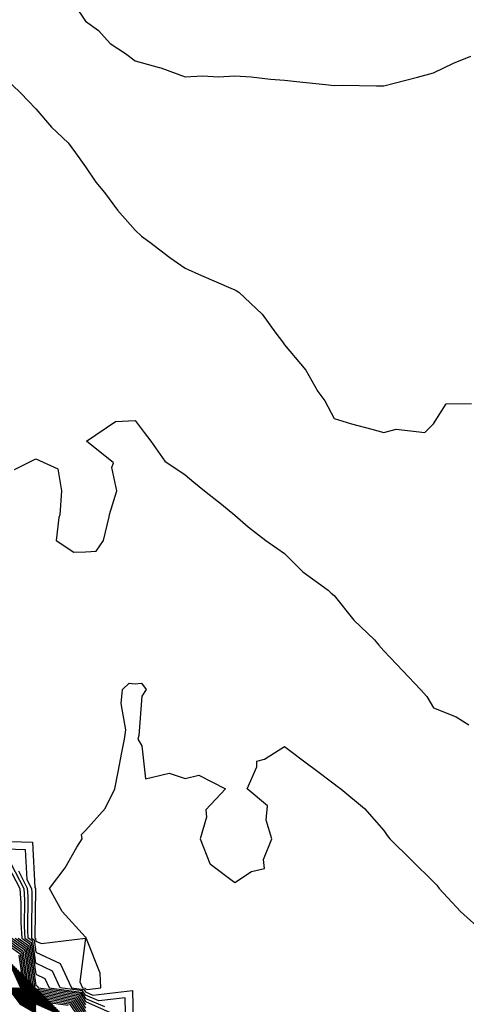
# Model space of a CAD drawing. Units: inches. Extents: x 1008083 to 1010723, y 7250378 to 7253018.
# Drawn here: x 1009135 to 1009225, y 7251159 to 7251357 of the extents above; entities that cross this region are included whole.
import ezdxf

# ---------------------------------------------------------------- set-up
doc = ezdxf.new("R2010")
doc.units = ezdxf.units.IN
doc.header["$MEASUREMENT"] = 0
doc.layers.add('Contour_10087250', color=7, linetype='Continuous', true_color=0x5e3577)

msp = doc.modelspace()

# ---------------------------------------------------------------- linework, layer by layer
at = {"layer": 'Contour_10087250'}
for points in [[(1009145.84, 7251359.71, 3099), (1009148.05, 7251356.42, 3099), (1009150.68, 7251354.55, 3099), (1009153.01, 7251351.92, 3099), (1009156.07, 7251349.94, 3099), (1009158.05, 7251348.43, 3099), (1009162.88, 7251347.09, 3099), (1009163.17, 7251347.04, 3099), (1009168.05, 7251345.22, 3099), (1009171.55, 7251345.42, 3099), (1009174.77, 7251345.2, 3099), (1009178.05, 7251345.43, 3099), (1009181.33, 7251345.2, 3099), (1009185.23, 7251344.74, 3099), (1009188.05, 7251344.53, 3099), (1009190.44, 7251344.31, 3099), (1009196.33, 7251343.64, 3099), (1009198.05, 7251343.47, 3099), (1009199.64, 7251343.51, 3099), (1009206.58, 7251343.39, 3099), (1009208.05, 7251343.43, 3099), (1009210.09, 7251343.96, 3099), (1009214.82, 7251345.15, 3099), (1009218.05, 7251346.01, 3099), (1009222.03, 7251347.94, 3099), (1009225.5, 7251349.37, 3099)], [(1009131.46, 7251345.33, 3098), (1009135.02, 7251341.92, 3098), (1009136.49, 7251340.36, 3098), (1009138.05, 7251338.79, 3098), (1009141.21, 7251335.08, 3098), (1009144.55, 7251331.92, 3098), (1009146.05, 7251329.92, 3098), (1009148.05, 7251327.14, 3098), (1009150.14, 7251324.01, 3098), (1009151.83, 7251321.92, 3098), (1009154.49, 7251318.36, 3098), (1009158.05, 7251314.36, 3098), (1009159.29, 7251313.16, 3098), (1009160.96, 7251311.92, 3098), (1009164.97, 7251308.84, 3098), (1009168.05, 7251306.69, 3098), (1009171.34, 7251305.21, 3098), (1009177.25, 7251302.72, 3098), (1009178.05, 7251302.38, 3098), (1009178.37, 7251302.24, 3098), (1009178.87, 7251301.92, 3098), (1009183.57, 7251297.44, 3098), (1009186.31, 7251293.66, 3098), (1009187.64, 7251291.92, 3098), (1009187.8, 7251291.67, 3098), (1009188.05, 7251291.31, 3098), (1009192.32, 7251286.19, 3098), (1009194.76, 7251281.92, 3098), (1009196.15, 7251280.02, 3098), (1009198.05, 7251276.45, 3098), (1009201.54, 7251275.41, 3098), (1009205.62, 7251274.35, 3098), (1009208.05, 7251273.66, 3098), (1009210.48, 7251274.35, 3098), (1009216.29, 7251273.68, 3098), (1009218.05, 7251275.41, 3098), (1009220.54, 7251279.43, 3098), (1009225.63, 7251279.5, 3098)], [(1009133.75, 7251266.22, 3097), (1009138.05, 7251268.38, 3097), (1009142.5, 7251266.37, 3097), (1009143.21, 7251261.92, 3097), (1009142.86, 7251257.11, 3097), (1009142.69, 7251256.56, 3097), (1009142.16, 7251251.92, 3097), (1009145.72, 7251249.59, 3097), (1009148.05, 7251249.63, 3097), (1009150.19, 7251249.78, 3097), (1009151.67, 7251251.92, 3097), (1009152.79, 7251256.66, 3097), (1009152.84, 7251257.13, 3097), (1009154.33, 7251261.92, 3097), (1009153.33, 7251266.64, 3097), (1009153.65, 7251267.52, 3097), (1009148.23, 7251271.92, 3097), (1009154.1, 7251275.87, 3097), (1009158.05, 7251276.06, 3097), (1009159.81, 7251273.68, 3097), (1009161.18, 7251271.92, 3097), (1009164.01, 7251267.88, 3097), (1009168.05, 7251265.14, 3097), (1009169.82, 7251263.69, 3097), (1009171.94, 7251261.92, 3097), (1009175.38, 7251259.25, 3097), (1009178.05, 7251257.05, 3097), (1009180.77, 7251254.64, 3097), (1009184.33, 7251251.92, 3097), (1009186.51, 7251250.38, 3097), (1009188.05, 7251249.31, 3097), (1009191.74, 7251245.61, 3097), (1009196.86, 7251241.92, 3097), (1009197.45, 7251241.32, 3097), (1009198.05, 7251240.86, 3097), (1009202.01, 7251235.88, 3097), (1009206.16, 7251231.92, 3097), (1009207.02, 7251230.89, 3097), (1009208.05, 7251229.74, 3097), (1009211.83, 7251225.7, 3097), (1009215.4, 7251221.92, 3097), (1009216.67, 7251220.54, 3097), (1009218.05, 7251218.24, 3097), (1009222.59, 7251216.46, 3097), (1009225.13, 7251214.84, 3097)], [(1009128.46, 7251191.51, 3096), (1009137.36, 7251191.23, 3096), (1009137.86, 7251182.11, 3096), (1009137.96, 7251181.92, 3096), (1009137.96, 7251181.83, 3096), (1009137.86, 7251172.11, 3096), (1009137.87, 7251171.92, 3096), (1009137.98, 7251171.85, 3096), (1009138.05, 7251171.33, 3096), (1009139.16, 7251170.81, 3096), (1009148.02, 7251171.89, 3096), (1009146.88, 7251163.09, 3096), (1009147.42, 7251161.92, 3096), (1009147.97, 7251161.84, 3096), (1009148.05, 7251161.73, 3096), (1009148.37, 7251161.6, 3096), (1009151.14, 7251161.92, 3096), (1009151.01, 7251164.88, 3096), (1009148.21, 7251171.76, 3096), (1009148.19, 7251171.92, 3096), (1009148.17, 7251172.04, 3096), (1009148.05, 7251172.12, 3096), (1009143.37, 7251177.24, 3096), (1009140.82, 7251181.92, 3096), (1009143.93, 7251186.04, 3096), (1009146.32, 7251190.19, 3096), (1009147.39, 7251191.92, 3096), (1009147.23, 7251192.74, 3096), (1009148.05, 7251193.56, 3096), (1009151.98, 7251197.99, 3096), (1009153.92, 7251201.92, 3096), (1009154.59, 7251205.38, 3096), (1009155.36, 7251209.23, 3096), (1009155.89, 7251211.92, 3096), (1009156.17, 7251213.8, 3096), (1009155.23, 7251219.1, 3096), (1009155.46, 7251221.92, 3096), (1009156.79, 7251223.18, 3096), (1009158.05, 7251223.09, 3096), (1009159.31, 7251223.18, 3096), (1009160.25, 7251221.92, 3096), (1009159.4, 7251220.57, 3096), (1009158.78, 7251212.65, 3096), (1009158.55, 7251211.92, 3096), (1009159.38, 7251210.59, 3096), (1009160.11, 7251203.98, 3096), (1009164.84, 7251205.13, 3096), (1009168.05, 7251204, 3096), (1009170.8, 7251204.67, 3096), (1009176.16, 7251201.92, 3096), (1009172.22, 7251197.75, 3096), (1009172.35, 7251196.22, 3096), (1009171.1, 7251191.92, 3096), (1009173.01, 7251186.96, 3096), (1009173.01, 7251186.88, 3096), (1009173.19, 7251186.78, 3096), (1009178.05, 7251183.09, 3096), (1009181.43, 7251185.3, 3096), (1009184.02, 7251185.95, 3096), (1009183.83, 7251187.7, 3096), (1009185.48, 7251191.92, 3096), (1009184.35, 7251195.62, 3096), (1009184.67, 7251198.54, 3096), (1009180.54, 7251201.92, 3096), (1009182.49, 7251206.36, 3096), (1009182.47, 7251207.5, 3096), (1009184.03, 7251207.9, 3096), (1009188.05, 7251210.45, 3096), (1009192.92, 7251206.79, 3096), (1009193.94, 7251206.03, 3096), (1009198.05, 7251202.94, 3096), (1009198.64, 7251202.51, 3096), (1009199.41, 7251201.92, 3096), (1009204.14, 7251198.01, 3096), (1009208.05, 7251193.54, 3096), (1009208.67, 7251192.55, 3096), (1009209.24, 7251191.92, 3096), (1009213.67, 7251187.54, 3096), (1009218.05, 7251183.27, 3096), (1009218.67, 7251182.55, 3096), (1009219.14, 7251181.92, 3096), (1009223.43, 7251177.3, 3096), (1009228.05, 7251173.13, 3096)], [(1009130.01, 7251189.96, 3095), (1009135.9, 7251189.77, 3095), (1009136.23, 7251183.74, 3095), (1009137.18, 7251181.92, 3095), (1009137.24, 7251181.11, 3095), (1009137.15, 7251172.82, 3095), (1009137.21, 7251171.92, 3095), (1009137.7, 7251171.57, 3095), (1009138.05, 7251169.1, 3095), (1009142.92, 7251166.79, 3095), (1009145.2, 7251161.92, 3095), (1009147.72, 7251161.59, 3095), (1009148.05, 7251161.09, 3095), (1009149.53, 7251160.44, 3095), (1009157.5, 7251161.37, 3095), (1009157.69, 7251152.28, 3095)], [(1009132.51, 7251186.38, 3092), (1009134.84, 7251181.92, 3092), (1009135.05, 7251178.92, 3092), (1009135.01, 7251174.96, 3092), (1009135.21, 7251171.92, 3092), (1009136.86, 7251170.73, 3092), (1009138.05, 7251162.39, 3092), (1009138.37, 7251162.24, 3092), (1009138.52, 7251161.92, 3092), (1009146.94, 7251160.81, 3092), (1009148.05, 7251159.13, 3092), (1009153, 7251156.97, 3092)], [(1009133.03, 7251186.9, 3093), (1009135.62, 7251181.92, 3093), (1009135.78, 7251179.65, 3093), (1009135.73, 7251174.24, 3093), (1009135.87, 7251171.92, 3093), (1009137.14, 7251171.01, 3093), (1009138.05, 7251164.63, 3093), (1009139.89, 7251163.76, 3093), (1009140.75, 7251161.92, 3093), (1009147.19, 7251161.06, 3093), (1009148.05, 7251159.78, 3093), (1009151.84, 7251158.13, 3093)], [(1009156.17, 7251153.8, 3094), (1009156.05, 7251159.92, 3094), (1009150.69, 7251159.28, 3094), (1009148.05, 7251160.44, 3094), (1009147.45, 7251161.32, 3094), (1009142.97, 7251161.92, 3094), (1009141.4, 7251165.27, 3094), (1009138.05, 7251166.86, 3094), (1009137.42, 7251171.29, 3094), (1009136.54, 7251171.92, 3094), (1009136.44, 7251173.53, 3094), (1009136.51, 7251180.38, 3094), (1009136.4, 7251181.92, 3094), (1009134.61, 7251185.36, 3094)], [(1009130.53, 7251171.92, 3085), (1009134.91, 7251168.78, 3085), (1009135.52, 7251164.45, 3085), (1009136.62, 7251161.92, 3085), (1009137.23, 7251161.1, 3085), (1009138.05, 7251160.62, 3085), (1009140.36, 7251159.61, 3085), (1009145.1, 7251158.97, 3085), (1009148.05, 7251154.58, 3085)], [(1009131.19, 7251171.92, 3086), (1009135.19, 7251169.06, 3086), (1009135.89, 7251164.08, 3086), (1009136.84, 7251161.92, 3086), (1009137.36, 7251161.23, 3086), (1009138.05, 7251160.82, 3086), (1009140.02, 7251159.95, 3086), (1009145.36, 7251159.23, 3086), (1009148.05, 7251155.22, 3086)], [(1009131.87, 7251171.92, 3087), (1009135.46, 7251169.33, 3087), (1009136.27, 7251163.7, 3087), (1009137.04, 7251161.92, 3087), (1009137.47, 7251161.34, 3087), (1009138.05, 7251161, 3087), (1009139.68, 7251160.29, 3087), (1009145.63, 7251159.5, 3087), (1009148.05, 7251155.88, 3087)], [(1009132.53, 7251171.92, 3088), (1009135.75, 7251169.62, 3088), (1009136.64, 7251163.33, 3088), (1009137.26, 7251161.92, 3088), (1009137.59, 7251161.46, 3088), (1009138.05, 7251161.2, 3088), (1009139.34, 7251160.63, 3088), (1009145.89, 7251159.76, 3088), (1009148.05, 7251156.53, 3088)], [(1009133.2, 7251171.92, 3089), (1009136.02, 7251169.89, 3089), (1009137.01, 7251162.96, 3089), (1009137.46, 7251161.92, 3089), (1009137.72, 7251161.59, 3089), (1009138.05, 7251161.38, 3089), (1009139, 7251160.97, 3089), (1009146.15, 7251160.02, 3089), (1009148.05, 7251157.17, 3089)], [(1009133.87, 7251171.92, 3090), (1009136.3, 7251170.17, 3090), (1009137.39, 7251162.58, 3090), (1009137.68, 7251161.92, 3090), (1009137.84, 7251161.71, 3090), (1009138.05, 7251161.58, 3090), (1009138.67, 7251161.3, 3090), (1009146.41, 7251160.28, 3090), (1009148.05, 7251157.83, 3090)], [(1009134.53, 7251171.92, 3091), (1009136.59, 7251170.46, 3091), (1009137.76, 7251162.21, 3091), (1009137.88, 7251161.92, 3091), (1009137.95, 7251161.82, 3091), (1009138.05, 7251161.77, 3091), (1009138.32, 7251161.65, 3091), (1009146.67, 7251160.54, 3091), (1009148.05, 7251158.48, 3091)], [(1009134.63, 7251168.5, 3084), (1009135.15, 7251164.82, 3084), (1009136.42, 7251161.92, 3084), (1009137.11, 7251160.98, 3084), (1009138.05, 7251160.43, 3084), (1009140.71, 7251159.26, 3084), (1009144.85, 7251158.72, 3084), (1009148.05, 7251153.92, 3084)], [(1009132.85, 7251166.72, 3077), (1009134.95, 7251161.92, 3077), (1009136.27, 7251160.14, 3077), (1009138.05, 7251159.09, 3077), (1009143.03, 7251156.9, 3077)], [(1009133, 7251166.87, 3078), (1009135.16, 7251161.92, 3078), (1009136.39, 7251160.26, 3078), (1009138.05, 7251159.28, 3078), (1009142.75, 7251157.22, 3078)], [(1009133.29, 7251166.68, 3079), (1009135.37, 7251161.92, 3079), (1009136.52, 7251160.39, 3079), (1009138.05, 7251159.48, 3079), (1009142.42, 7251157.55, 3079)], [(1009133.67, 7251166.3, 3080), (1009135.58, 7251161.92, 3080), (1009136.63, 7251160.5, 3080), (1009138.05, 7251159.66, 3080), (1009142.07, 7251157.9, 3080)], [(1009134.04, 7251165.93, 3081), (1009135.79, 7251161.92, 3081), (1009136.75, 7251160.62, 3081), (1009138.05, 7251159.86, 3081), (1009141.73, 7251158.24, 3081)], [(1009134.41, 7251165.56, 3082), (1009136, 7251161.92, 3082), (1009136.87, 7251160.74, 3082), (1009138.05, 7251160.05, 3082), (1009141.39, 7251158.58, 3082)], [(1009134.78, 7251165.19, 3083), (1009136.2, 7251161.92, 3083), (1009137, 7251160.87, 3083), (1009138.05, 7251160.24, 3083), (1009141.05, 7251158.92, 3083), (1009144.58, 7251158.45, 3083)], [(1009132.43, 7251161.92, 3065), (1009134.83, 7251158.7, 3065), (1009138.05, 7251156.79, 3065)], [(1009132.65, 7251161.92, 3066), (1009134.95, 7251158.82, 3066), (1009138.05, 7251156.99, 3066)], [(1009132.85, 7251161.92, 3067), (1009135.07, 7251158.94, 3067), (1009138.05, 7251157.18, 3067)], [(1009133.07, 7251161.92, 3068), (1009135.19, 7251159.06, 3068), (1009138.05, 7251157.37, 3068)], [(1009133.27, 7251161.92, 3069), (1009135.31, 7251159.18, 3069), (1009138.05, 7251157.56, 3069)], [(1009133.49, 7251161.92, 3070), (1009135.43, 7251159.3, 3070), (1009138.05, 7251157.75, 3070)], [(1009133.69, 7251161.92, 3071), (1009135.55, 7251159.42, 3071), (1009138.05, 7251157.95, 3071)], [(1009133.91, 7251161.92, 3072), (1009135.67, 7251159.54, 3072), (1009138.05, 7251158.13, 3072)], [(1009134.11, 7251161.92, 3073), (1009135.79, 7251159.66, 3073), (1009138.05, 7251158.33, 3073)], [(1009134.32, 7251161.92, 3074), (1009135.91, 7251159.78, 3074), (1009138.05, 7251158.52, 3074)], [(1009134.53, 7251161.92, 3075), (1009136.03, 7251159.9, 3075), (1009138.05, 7251158.71, 3075), (1009142.77, 7251156.64, 3075)], [(1009134.74, 7251161.92, 3076), (1009136.16, 7251160.03, 3076), (1009138.05, 7251158.9, 3076), (1009142.9, 7251156.77, 3076)]]:
    msp.add_polyline3d(points, dxfattribs=at)

doc.saveas('drawing.dxf')
